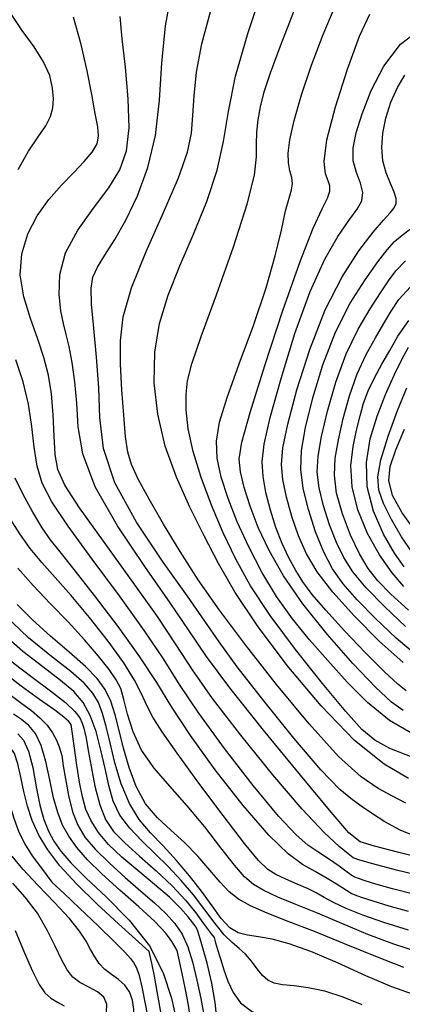
# Model space of a CAD drawing. Extents: x 359367 to 362567, y 1019128 to 1022286.
# Drawn here: x 361155 to 361223, y 1020691 to 1020866 of the extents above; entities that cross this region are included whole.
import ezdxf

# ---------------------------------------------------------------- set-up
doc = ezdxf.new("R2010")
doc.units = 0
doc.header["$LTSCALE"] = 25
doc.header["$MEASUREMENT"] = 0
doc.linetypes.add('HIDDEN', pattern=[0.375, 0.25, -0.125])
doc.layers.add('INDEX', color=1, linetype='CONTINUOUS')
doc.layers.add('INTER', color=33, linetype='CONTINUOUS')

msp = doc.modelspace()

# ---------------------------------------------------------------- linework, layer by layer
at = {"layer": 'INDEX', "linetype": 'CONTINUOUS'}
for points, elevation in [([(361223.89, 1020726.47), (361221.51, 1020727.75), (361218.97, 1020729.08), (361215.91, 1020731.15), (361211.88, 1020734.81), (361206.66, 1020740.58), (361200.86, 1020747.59), (361195.34, 1020754.64), (361190.74, 1020760.81), (361186.96, 1020766.21), (361183.71, 1020771.21), (361180.75, 1020776.07), (361178.21, 1020780.51), (361176.29, 1020784.11), (361175.09, 1020786.68), (361174.43, 1020788.89), (361174.03, 1020791.6), (361173.69, 1020795.44), (361173.38, 1020799.98), (361173.15, 1020804.55), (361173.11, 1020808.71), (361173.61, 1020812.98), (361175.07, 1020818.13), (361177.69, 1020824.59), (361180.78, 1020831.49), (361183.46, 1020837.64), (361185.03, 1020842.2), (361185.73, 1020845.63), (361185.98, 1020848.75), (361186.2, 1020852.27), (361186.66, 1020856.46), (361187.61, 1020861.5), (361189.21, 1020867.44)], 2370), ([(361223.9, 1020746.48), (361222.43, 1020747.66), (361220.06, 1020749.85), (361216.71, 1020753.21), (361212.97, 1020757.13), (361209.62, 1020760.8), (361207.22, 1020763.61), (361205.58, 1020765.81), (361204.31, 1020767.85), (361203.08, 1020770.11), (361201.88, 1020772.66), (361200.77, 1020775.5), (361199.78, 1020778.59), (361199, 1020781.7), (361198.48, 1020784.58), (361198.31, 1020787.18), (361198.68, 1020790.33), (361199.76, 1020795.06), (361201.67, 1020801.99), (361204.15, 1020809.98), (361206.84, 1020817.46), (361209.45, 1020823.19), (361211.8, 1020827.26), (361213.76, 1020830.09), (361215.19, 1020832.07), (361216.03, 1020833.59), (361216.22, 1020835.03), (361215.79, 1020836.69), (361215.08, 1020838.6), (361214.53, 1020840.7), (361214.5, 1020843), (361215.04, 1020845.69), (361216.11, 1020849.05), (361217.71, 1020853.18), (361219.93, 1020857.54), (361222.91, 1020861.43), (361226.68, 1020864.3)], 2380), ([(361223.49, 1020764.98), (361221.42, 1020767.44), (361219.17, 1020770.63), (361217.05, 1020774.46), (361215.34, 1020778.61), (361214.31, 1020782.72), (361214.11, 1020786.51), (361214.5, 1020789.88), (361215.12, 1020792.82), (361215.72, 1020795.34), (361216.36, 1020797.6), (361217.18, 1020799.8), (361218.29, 1020802.11), (361219.61, 1020804.51), (361221, 1020806.97), (361222.43, 1020809.51), (361224.38, 1020812.28)], 2390), ([(361224.36, 1020707.21), (361220.89, 1020708.16), (361218.04, 1020709.05), (361216.01, 1020709.73), (361214.87, 1020710.12), (361214.17, 1020710.45), (361213.31, 1020710.98), (361211.83, 1020711.92), (361209.87, 1020713.12), (361207.72, 1020714.36), (361205.52, 1020715.59), (361202.93, 1020717.46), (361199.49, 1020720.81), (361194.94, 1020726.1), (361189.99, 1020732.42), (361185.56, 1020738.54), (361182.27, 1020743.53), (361179.56, 1020747.91), (361176.56, 1020752.52), (361172.7, 1020757.91), (361168.53, 1020763.41), (361164.89, 1020768.04), (361162.4, 1020771.15), (361160.7, 1020773.32), (361159.22, 1020775.46), (361157.54, 1020778.23), (361155.83, 1020781.34), (361154.41, 1020784.25)], 2360), ([(361216.08, 1020690.66), (361212.71, 1020691.97), (361209.46, 1020693.06), (361206.51, 1020693.68), (361203.98, 1020693.98), (361201.96, 1020694.17), (361200.46, 1020694.48), (361199.35, 1020695.01), (361198.39, 1020695.86), (361197.43, 1020697.05), (361196.42, 1020698.4), (361195.35, 1020699.66), (361194.22, 1020700.67), (361192.97, 1020701.7), (361191.55, 1020703.09), (361189.94, 1020705.1), (361188.12, 1020707.55), (361186.11, 1020710.17), (361183.93, 1020712.75), (361181.63, 1020715.21), (361179.26, 1020717.56), (361176.91, 1020719.81), (361174.76, 1020722.03), (361173.03, 1020724.35), (361171.85, 1020726.86), (361171.06, 1020729.61), (361170.39, 1020732.64), (361169.65, 1020735.93), (361168.77, 1020739.2), (361167.74, 1020742.08), (361166.5, 1020744.36), (361164.83, 1020746.31), (361162.48, 1020748.32), (361159.33, 1020750.71), (361155.74, 1020753.47), (361152.23, 1020756.52)], 2350), ([(361154.88, 1020738.8), (361155.89, 1020737.67), (361156.78, 1020735.75), (361157.51, 1020732.83), (361158.15, 1020729.41), (361158.78, 1020726.15), (361159.48, 1020723.56), (361160.3, 1020721.52), (361161.29, 1020719.75), (361162.54, 1020717.98), (361164.32, 1020715.9), (361166.98, 1020713.24), (361170.65, 1020709.79), (361174.69, 1020705.67), (361178.27, 1020701.1), (361180.74, 1020696.34), (361182.21, 1020691.82), (361183.02, 1020688.02)], 2340)]:
    msp.add_lwpolyline(points, dxfattribs=dict(at, elevation=elevation))
at = {"layer": 'INDEX', "linetype": 'HIDDEN', "elevation": 2330}
msp.add_lwpolyline([(361154.37, 1020703.85), (361156.01, 1020699.99), (361157.47, 1020696.6), (361158.65, 1020694.24), (361159.67, 1020692.76), (361160.73, 1020691.83), (361161.94, 1020691.13), (361163.12, 1020690.47)], dxfattribs=at)
at = {"layer": 'INTER', "linetype": 'CONTINUOUS', "flags": 128}
for points in [[(361226.21, 1020720.34), (361222.85, 1020721.71), (361220.12, 1020723.16), (361217.95, 1020724.58), (361216.13, 1020725.85), (361214.38, 1020727.06), (361212.14, 1020728.94), (361208.78, 1020732.43), (361203.96, 1020738.06), (361198.6, 1020744.67), (361193.89, 1020750.72), (361190.66, 1020755.15), (361188.11, 1020758.87), (361185.06, 1020763.27), (361180.72, 1020769.35), (361175.98, 1020776.44), (361172.14, 1020783.45), (361170.12, 1020789.57), (361169.45, 1020795.03), (361169.25, 1020800.34), (361168.88, 1020805.8), (361168.37, 1020810.96), (361167.97, 1020815.19), (361167.89, 1020818.06), (361168.21, 1020820.03), (361169.02, 1020821.79), (361170.36, 1020823.93), (361172.09, 1020826.68), (361174.08, 1020830.15), (361176.12, 1020834.44), (361177.97, 1020839.49), (361179.34, 1020845.2), (361180.06, 1020851.46), (361180.5, 1020858.04), (361181.14, 1020864.69), (361182.32, 1020871.17)], [(361224.36, 1020730.86), (361219.99, 1020733.44), (361214.76, 1020737.63), (361208.8, 1020743.77), (361202.78, 1020750.96), (361197.5, 1020758), (361193.53, 1020763.96), (361190.55, 1020769.12), (361187.99, 1020774.02), (361185.46, 1020779.12), (361183.07, 1020784.46), (361181.09, 1020789.98), (361179.74, 1020795.63), (361179.1, 1020801.24), (361179.21, 1020806.65), (361180.08, 1020811.75), (361181.62, 1020816.78), (361183.68, 1020822.02), (361186.1, 1020827.66), (361188.46, 1020833.45), (361190.34, 1020839), (361191.45, 1020844.13), (361192.31, 1020849.46), (361193.6, 1020855.77), (361195.81, 1020863.51), (361198.56, 1020871.71)], [(361154.94, 1020839.16), (361156.78, 1020842.43), (361158.49, 1020844.95), (361159.84, 1020846.92), (361160.7, 1020848.56), (361161.11, 1020850.09), (361161.21, 1020851.72), (361161.06, 1020853.63), (361160.53, 1020855.83), (361159.46, 1020858.28), (361157.75, 1020860.96), (361155.66, 1020863.87), (361153.51, 1020867.04)], [(361224.97, 1020734.64), (361221.04, 1020736.21), (361218.34, 1020737.66), (361216.07, 1020739.59), (361213.21, 1020742.79), (361209.06, 1020747.76), (361204.25, 1020753.78), (361199.74, 1020759.83), (361196.26, 1020765.13), (361193.62, 1020769.89), (361191.41, 1020774.55), (361189.32, 1020779.45), (361187.46, 1020784.37), (361186.02, 1020788.99), (361185.17, 1020793.02), (361184.81, 1020796.43), (361184.79, 1020799.21), (361185.05, 1020801.59), (361185.84, 1020804.6), (361187.5, 1020809.47), (361190.18, 1020816.89), (361193.2, 1020825.4), (361195.67, 1020833), (361196.95, 1020838.16), (361197.33, 1020841.38), (361197.33, 1020843.64), (361197.39, 1020845.77), (361197.62, 1020847.97), (361198.03, 1020850.31), (361198.68, 1020852.93), (361199.78, 1020856.33), (361201.55, 1020861.13), (361204.09, 1020867.56)], [(361225.19, 1020738.78), (361220.96, 1020741.18), (361217.05, 1020744.36), (361213.41, 1020748.02), (361209.99, 1020751.83), (361206.75, 1020755.54), (361203.71, 1020759.27), (361200.87, 1020763.24), (361198.26, 1020767.57), (361195.93, 1020772.08), (361193.9, 1020776.53), (361192.25, 1020780.68), (361191.02, 1020784.47), (361190.3, 1020787.84), (361190.17, 1020790.87), (361190.73, 1020794.21), (361192.09, 1020798.63), (361194.25, 1020804.59), (361196.75, 1020811.41), (361199.03, 1020818.09), (361200.65, 1020823.81), (361201.73, 1020828.38), (361202.49, 1020831.78), (361203.11, 1020834.04), (361203.56, 1020835.51), (361203.74, 1020836.61), (361203.59, 1020837.7), (361203.26, 1020838.92), (361202.98, 1020840.33), (361202.92, 1020842.07), (361203.22, 1020844.45), (361204, 1020847.83), (361205.33, 1020852.4), (361207.1, 1020857.71), (361209.14, 1020863.17), (361211.3, 1020868.21)], [(361227.38, 1020713.32), (361222.18, 1020714.58), (361218.01, 1020715.68), (361215.67, 1020716.33), (361214.52, 1020716.79), (361213.59, 1020717.46), (361212, 1020718.76), (361209.38, 1020721.22), (361205.46, 1020725.4), (361200.21, 1020731.55), (361194.51, 1020738.59), (361189.51, 1020745.12), (361185.94, 1020750.21), (361183.05, 1020754.64), (361179.68, 1020759.68), (361175.09, 1020766.13), (361170.08, 1020773.04), (361165.82, 1020779), (361163.22, 1020783.03), (361161.98, 1020785.82), (361161.52, 1020788.45), (361161.31, 1020791.76), (361161.14, 1020795.53), (361160.85, 1020799.26), (361160.32, 1020802.6), (361159.52, 1020805.75), (361158.43, 1020809.01), (361157.11, 1020812.63), (361155.93, 1020816.49), (361155.3, 1020820.39), (361155.56, 1020824.15), (361156.62, 1020827.68), (361158.3, 1020830.92), (361160.39, 1020833.83), (361162.65, 1020836.39), (361164.82, 1020838.63), (361166.67, 1020840.57), (361168.07, 1020842.24), (361168.95, 1020843.71), (361169.24, 1020845.08), (361169.07, 1020846.72), (361168.62, 1020849.08), (361168.01, 1020852.47), (361167.2, 1020856.68), (361166.12, 1020861.38), (361164.77, 1020866.23)], [(361227.86, 1020716.39), (361222.6, 1020717.7), (361218.29, 1020718.82), (361215.74, 1020719.64), (361213.74, 1020721.21), (361210.59, 1020724.88), (361205.14, 1020731.45), (361198.56, 1020739.48), (361192.58, 1020746.99), (361188.44, 1020752.58), (361185.34, 1020757.13), (361181.97, 1020762.11), (361177.44, 1020768.55), (361172.57, 1020775.79), (361168.6, 1020782.75), (361166.43, 1020788.58), (361165.62, 1020793.4), (361165.37, 1020797.58), (361165.03, 1020801.42), (361164.55, 1020804.84), (361164.01, 1020807.66), (361163.49, 1020809.84), (361163, 1020811.78), (361162.54, 1020814.01), (361162.19, 1020816.94), (361162.31, 1020820.45), (361163.35, 1020824.33), (361165.53, 1020828.34), (361168.34, 1020832.26), (361171.03, 1020835.88), (361173, 1020839.11), (361174.18, 1020842.45), (361174.65, 1020846.53), (361174.5, 1020851.71), (361173.99, 1020857.32), (361173.43, 1020862.4), (361173.08, 1020866.33)], [(361223.41, 1020742.94), (361221.31, 1020744.42), (361218.45, 1020747.09), (361214.44, 1020751.31), (361209.86, 1020756.53), (361205.54, 1020761.95), (361202.12, 1020766.92), (361199.55, 1020771.4), (361197.63, 1020775.5), (361196.17, 1020779.29), (361195.11, 1020782.63), (361194.46, 1020785.38), (361194.24, 1020787.66), (361194.73, 1020790.67), (361196.2, 1020795.94), (361198.81, 1020804.32), (361202.01, 1020814.08), (361205.06, 1020822.81), (361207.39, 1020828.7), (361208.97, 1020832.13), (361209.92, 1020834.05), (361210.35, 1020835.28), (361210.36, 1020836.22), (361210.05, 1020837.12), (361209.57, 1020838.35), (361209.34, 1020840.54), (361209.84, 1020844.41), (361211.35, 1020850.3), (361213.48, 1020856.98), (361215.65, 1020862.87), (361217.45, 1020866.74)], [(361223.4, 1020751.48), (361219.11, 1020755.29), (361214.72, 1020759.71), (361210.89, 1020764.01), (361208.11, 1020767.64), (361206.2, 1020770.84), (361204.79, 1020774.01), (361203.61, 1020777.44), (361202.65, 1020780.9), (361202, 1020784.03), (361201.74, 1020786.69), (361201.98, 1020789.65), (361202.88, 1020793.88), (361204.51, 1020799.99), (361206.78, 1020807.16), (361209.52, 1020814.19), (361212.54, 1020820.09), (361215.51, 1020824.69), (361218.06, 1020828.01), (361219.9, 1020830.16), (361221.1, 1020831.47), (361221.81, 1020832.33), (361222.14, 1020833.1), (361222.14, 1020833.98), (361221.78, 1020835.12), (361221.13, 1020836.66), (361220.39, 1020838.54), (361219.8, 1020840.7), (361219.58, 1020843.06), (361219.76, 1020845.6), (361220.31, 1020848.29), (361221.22, 1020851.09), (361222.38, 1020853.73), (361223.7, 1020855.92)], [(361225.56, 1020752.89), (361222.15, 1020755.85), (361218.49, 1020759.3), (361215.19, 1020762.65), (361212.7, 1020765.5), (361210.85, 1020768.16), (361209.31, 1020771.12), (361207.83, 1020774.73), (361206.53, 1020778.67), (361205.59, 1020782.46), (361205.18, 1020785.81), (361205.32, 1020789.2), (361206.03, 1020793.3), (361207.31, 1020798.54), (361209.11, 1020804.44), (361211.38, 1020810.25), (361213.99, 1020815.36), (361216.63, 1020819.55), (361218.89, 1020822.73), (361220.53, 1020824.88), (361221.83, 1020826.32), (361223.21, 1020827.49), (361224.91, 1020828.75)], [(361223.79, 1020757.9), (361220.11, 1020761.4), (361216.83, 1020764.79), (361214.46, 1020767.62), (361212.82, 1020770.16), (361211.53, 1020772.84), (361210.3, 1020775.99), (361209.21, 1020779.35), (361208.43, 1020782.53), (361208.1, 1020785.32), (361208.25, 1020788.16), (361208.87, 1020791.66), (361209.94, 1020796.2), (361211.43, 1020801.33), (361213.28, 1020806.36), (361215.41, 1020810.75), (361217.55, 1020814.37), (361219.39, 1020817.22), (361220.77, 1020819.37), (361222.07, 1020821.13), (361223.8, 1020822.9)], [(361224.33, 1020760.81), (361221.19, 1020763.66), (361218.87, 1020766.01), (361217.14, 1020768.21), (361215.63, 1020770.81), (361214.05, 1020774.16), (361212.59, 1020777.94), (361211.56, 1020781.61), (361211.16, 1020784.83), (361211.33, 1020787.85), (361211.9, 1020791.11), (361212.75, 1020794.88), (361213.85, 1020798.91), (361215.22, 1020802.81), (361216.82, 1020806.26), (361218.48, 1020809.23), (361219.98, 1020811.77), (361221.24, 1020813.96), (361222.63, 1020816.04), (361224.68, 1020818.31)], [(361223.58, 1020768.48), (361221.83, 1020770.95), (361219.87, 1020774.34), (361218.1, 1020778.39), (361216.98, 1020782.73), (361216.85, 1020787.05), (361217.53, 1020791.26), (361218.76, 1020795.31), (361220.25, 1020799.14), (361221.79, 1020802.57), (361223.16, 1020805.39), (361224.35, 1020807.55)], [(361225.47, 1020710.27), (361221.48, 1020711.25), (361218.55, 1020712.07), (361216.61, 1020712.68), (361215.45, 1020713.09), (361214.81, 1020713.34), (361214.29, 1020713.63), (361213.46, 1020714.22), (361212, 1020715.26), (361210.14, 1020716.56), (361208.23, 1020717.84), (361206.46, 1020719.02), (361204.35, 1020720.83), (361201.23, 1020724.19), (361196.73, 1020729.63), (361191.64, 1020736.19), (361187.03, 1020742.5), (361183.62, 1020747.6), (361180.75, 1020752.14), (361177.42, 1020757.15), (361172.97, 1020763.32), (361168.08, 1020769.89), (361163.79, 1020775.75), (361160.9, 1020780.09), (361159.22, 1020783.39), (361158.32, 1020786.4), (361157.8, 1020789.77), (361157.37, 1020793.48), (361156.77, 1020797.4), (361155.79, 1020801.38), (361154.54, 1020805.31)], [(361225.07, 1020770.99), (361223.1, 1020773.84), (361221.29, 1020776.93), (361219.87, 1020779.79), (361219.04, 1020782.15), (361218.88, 1020784.5), (361219.45, 1020787.55), (361220.75, 1020791.71), (361222.41, 1020796.29), (361224.02, 1020800.35)], [(361225.53, 1020774.88), (361223.19, 1020778.11), (361221.5, 1020781.19), (361220.84, 1020783.83), (361221.09, 1020786.36), (361222.07, 1020789.28), (361223.66, 1020792.97)], [(361224.34, 1020703.93), (361219.95, 1020705.26), (361216.24, 1020706.56), (361213.28, 1020707.78), (361211.01, 1020708.84), (361209.33, 1020709.74), (361207.92, 1020710.52), (361206.41, 1020711.29), (361204.54, 1020712.11), (361202.55, 1020712.96), (361200.75, 1020713.79), (361199.3, 1020714.69), (361197.68, 1020716.29), (361195.19, 1020719.34), (361191.41, 1020724.27), (361187.07, 1020730.07), (361183.19, 1020735.38), (361180.54, 1020739.19), (361178.9, 1020741.8), (361177.82, 1020743.85), (361176.86, 1020745.91), (361175.61, 1020748.34), (361173.7, 1020751.41), (361170.91, 1020755.28), (361167.61, 1020759.47), (361164.33, 1020763.39), (361161.5, 1020766.6), (361159.11, 1020769.27), (361157.06, 1020771.77), (361155.23, 1020774.35), (361153.54, 1020776.96)], [(361134.3, 1020769.68), (361135.21, 1020768.14), (361136.42, 1020766.11), (361138.29, 1020763.22), (361140.86, 1020759.63), (361144.08, 1020755.58), (361147.55, 1020751.57), (361150.8, 1020748.17), (361153.45, 1020745.8), (361155.56, 1020744.2), (361157.3, 1020742.94), (361158.8, 1020741.67), (361160.07, 1020740.35), (361161.06, 1020739), (361161.76, 1020737.67), (361162.22, 1020736.5), (361162.67, 1020734.96)], [(361226.13, 1020699.99), (361221.74, 1020701.4), (361217.1, 1020703.16), (361212.47, 1020705.07), (361208.13, 1020706.91), (361204.31, 1020708.48), (361201.11, 1020709.8), (361198.6, 1020710.94), (361196.75, 1020712.01), (361195.18, 1020713.39), (361193.37, 1020715.49), (361190.97, 1020718.56), (361188.1, 1020722.25), (361185, 1020726.03), (361181.92, 1020729.48), (361179.12, 1020732.7), (361176.87, 1020735.9), (361175.35, 1020739.19), (361174.39, 1020742.31), (361173.74, 1020744.93), (361173.16, 1020746.85), (361172.37, 1020748.44), (361171.11, 1020750.23), (361169.19, 1020752.62), (361166.7, 1020755.52), (361163.81, 1020758.7), (361160.7, 1020761.95), (361157.61, 1020765.16), (361154.84, 1020768.26)], [(361223.5, 1020697.28), (361218.53, 1020699.22), (361212.99, 1020701.47), (361207.61, 1020703.66), (361202.97, 1020705.47), (361199.18, 1020706.95), (361196.26, 1020708.22), (361194.13, 1020709.41), (361192.46, 1020710.73), (361190.86, 1020712.42), (361188.99, 1020714.6), (361186.86, 1020717.05), (361184.52, 1020719.48), (361182.08, 1020721.67), (361179.7, 1020723.86), (361177.6, 1020726.37), (361175.92, 1020729.44), (361174.64, 1020732.85), (361173.65, 1020736.27), (361172.87, 1020739.42), (361172.16, 1020742.22), (361171.39, 1020744.63), (361170.4, 1020746.69), (361168.98, 1020748.63), (361166.88, 1020750.78), (361164, 1020753.35), (361160.7, 1020756.2), (361157.49, 1020759.09), (361154.77, 1020761.83)], [(361225.07, 1020692.55), (361221.38, 1020693.83), (361216.76, 1020695.81), (361211.73, 1020698.08), (361207, 1020700.11), (361203.13, 1020701.5), (361200.08, 1020702.32), (361197.67, 1020702.75), (361195.71, 1020703.01), (361194.05, 1020703.41), (361192.54, 1020704.31), (361191.03, 1020705.96), (361189.4, 1020708.21), (361187.55, 1020710.82), (361185.39, 1020713.58), (361183.06, 1020716.32), (361180.71, 1020718.88), (361178.48, 1020721.21), (361176.45, 1020723.6), (361174.7, 1020726.42), (361173.27, 1020729.9), (361172.13, 1020733.68), (361171.26, 1020737.22), (361170.57, 1020740.12), (361169.94, 1020742.44), (361169.22, 1020744.36), (361168.22, 1020746.06), (361166.67, 1020747.81), (361164.27, 1020749.89), (361160.85, 1020752.55), (361156.79, 1020755.86), (361152.6, 1020759.88)], [(361164.35, 1020740.47), (361164.17, 1020740.71), (361163.86, 1020741.05), (361163.07, 1020741.75), (361161.44, 1020743), (361158.75, 1020744.91), (361155.49, 1020747.27), (361152.27, 1020749.79), (361149.62, 1020752.18), (361147.64, 1020754.22), (361145.34, 1020756.84)], [(361147.52, 1020757.55), (361148.46, 1020756.58), (361149.72, 1020755.3), (361151.63, 1020753.51), (361154.22, 1020751.31), (361157.4, 1020748.88), (361160.66, 1020746.46), (361163.36, 1020744.36), (361165.03, 1020742.79), (361165.89, 1020741.63), (361166.3, 1020740.69), (361166.58, 1020739.81), (361166.79, 1020739.05), (361167.04, 1020738.05)], [(361133.89, 1020752.22), (361135.14, 1020750.99), (361136.78, 1020749.37), (361139, 1020747.15), (361141.55, 1020744.52), (361144.16, 1020741.72), (361146.52, 1020739.05), (361148.33, 1020736.84), (361149.37, 1020735.32), (361149.91, 1020734.33), (361150.29, 1020733.63), (361150.79, 1020732.97), (361151.4, 1020732.18), (361152.02, 1020731.09), (361152.56, 1020729.58), (361153.06, 1020727.74), (361153.58, 1020725.72), (361154.19, 1020723.64), (361154.99, 1020721.52), (361156.06, 1020719.34), (361157.44, 1020717.13), (361158.87, 1020715.14), (361160.94, 1020712.47)], [(361178.21, 1020700.14), (361175.82, 1020702.28), (361172.77, 1020705.03), (361168.98, 1020708.54), (361165.28, 1020712.15), (361162.35, 1020715.36), (361160.18, 1020718.19), (361158.6, 1020720.81), (361157.44, 1020723.39), (361156.58, 1020725.96), (361155.93, 1020728.55), (361155.39, 1020731.13), (361154.87, 1020733.47), (361154.26, 1020735.3), (361153.48, 1020736.47), (361152.38, 1020737.37), (361150.86, 1020738.55), (361148.83, 1020740.37), (361146.5, 1020742.7), (361144.12, 1020745.22), (361141.92, 1020747.65), (361140.1, 1020749.76), (361137.78, 1020752.5)], [(361183.18, 1020700.3), (361182.81, 1020700.99), (361182.26, 1020701.91), (361181.17, 1020703.36), (361179.26, 1020705.42), (361176.38, 1020708.08), (361173.02, 1020711.04), (361169.81, 1020713.91), (361167.27, 1020716.4), (361165.37, 1020718.58), (361163.94, 1020720.59), (361162.83, 1020722.6), (361161.96, 1020724.82), (361161.23, 1020727.46), (361160.55, 1020730.61), (361159.85, 1020733.88), (361159.03, 1020736.76), (361158.02, 1020738.86), (361156.83, 1020740.31), (361155.53, 1020741.38), (361154.12, 1020742.3)], [(361186.57, 1020704.42), (361185.97, 1020705.23), (361185.16, 1020706.29), (361183.82, 1020707.83), (361181.83, 1020709.78), (361179.17, 1020712.05), (361176.19, 1020714.49), (361173.35, 1020716.91), (361171.01, 1020719.16), (361169.21, 1020721.28), (361167.89, 1020723.32), (361166.98, 1020725.37), (361166.35, 1020727.6), (361165.85, 1020730.2), (361165.37, 1020733.24), (361164.93, 1020736.25), (361164.35, 1020740.47)], [(361167.04, 1020738.05), (361167.4, 1020735.83), (361167.88, 1020733.01), (361168.56, 1020729.52), (361169.43, 1020726.17), (361170.48, 1020723.57), (361171.89, 1020721.47), (361173.87, 1020719.42), (361176.51, 1020717.06), (361179.47, 1020714.47), (361182.32, 1020711.81), (361184.68, 1020709.25), (361186.51, 1020706.97), (361187.85, 1020705.17), (361188.74, 1020703.96), (361189.27, 1020703.24), (361189.76, 1020702.6)], [(361162.67, 1020734.96), (361162.95, 1020733.13), (361163.33, 1020730.79), (361163.89, 1020727.85), (361164.61, 1020724.96), (361165.54, 1020722.56), (361166.81, 1020720.47), (361168.64, 1020718.33), (361171.11, 1020715.87), (361173.93, 1020713.28), (361176.72, 1020710.83), (361179.15, 1020708.74), (361181.18, 1020706.88), (361182.81, 1020705.09), (361184.07, 1020703.18), (361185.07, 1020700.97), (361185.92, 1020698.27), (361186.72, 1020695.04), (361187.4, 1020691.78), (361187.89, 1020689.16), (361188.15, 1020687.62), (361188.23, 1020686.96), (361188.21, 1020686.67)], [(361174.76, 1020684.25), (361174.95, 1020685.21), (361175.19, 1020686.45), (361175.41, 1020688.07), (361175.48, 1020689.82), (361175.27, 1020691.46), (361174.75, 1020692.92), (361173.91, 1020694.15), (361172.78, 1020695.14), (361171.51, 1020696.02), (361170.32, 1020696.92), (361169.35, 1020697.96), (361168.54, 1020699.16), (361167.81, 1020700.48), (361167.01, 1020701.94), (361165.86, 1020703.71), (361164.05, 1020705.97), (361161.41, 1020708.81), (361158.43, 1020711.89), (361155.75, 1020714.76), (361153.87, 1020717.08)], [(361172.56, 1020673.87), (361172.09, 1020675.26), (361171.5, 1020677.05), (361170.84, 1020679.35), (361170.32, 1020681.74), (361170.12, 1020683.91), (361170.19, 1020685.83), (361170.41, 1020687.6), (361170.66, 1020689.25), (361170.68, 1020690.73), (361170.19, 1020691.98), (361169.02, 1020692.95), (361167.47, 1020693.76), (361165.91, 1020694.58), (361164.66, 1020695.56), (361163.63, 1020696.87), (361162.62, 1020698.68), (361161.49, 1020701.09), (361160.1, 1020703.92), (361158.34, 1020706.9), (361156.18, 1020709.77), (361153.97, 1020712.29)], [(361160.94, 1020712.47), (361163.11, 1020710.41), (361165.86, 1020707.8), (361169.15, 1020704.67), (361172.06, 1020701.85), (361173.91, 1020699.99), (361174.89, 1020698.89), (361175.43, 1020698.14), (361175.89, 1020697.34), (361176.37, 1020696.06), (361176.94, 1020693.86), (361177.6, 1020690.54), (361178.26, 1020686.78), (361178.79, 1020683.52), (361179.08, 1020681.47), (361179.18, 1020680.42), (361179.2, 1020679.69)], [(361190.61, 1020681.41), (361190.5, 1020681.77), (361190.38, 1020682.28), (361190.25, 1020683.09), (361190.2, 1020684.3), (361190.25, 1020685.96), (361190.24, 1020688.17), (361189.98, 1020691.03), (361189.34, 1020694.48), (361188.51, 1020698.01), (361187.72, 1020700.94), (361187.18, 1020702.78), (361186.86, 1020703.74), (361186.57, 1020704.42)], [(361189.76, 1020702.6), (361190.03, 1020701.66), (361190.39, 1020700.45), (361190.9, 1020698.79), (361191.5, 1020696.86), (361192.21, 1020694.82), (361193.14, 1020692.82), (361194.49, 1020691), (361196.4, 1020689.49), (361198.95, 1020688.25), (361202.22, 1020687.24), (361206.12, 1020686.43), (361210, 1020685.8), (361215.47, 1020685.06)], [(361183.84, 1020678.41), (361183.45, 1020678.98), (361182.96, 1020679.77), (361182.3, 1020681.13), (361181.58, 1020683.28), (361180.89, 1020686.27), (361180.24, 1020689.7), (361179.66, 1020693), (361179.15, 1020695.72), (361178.73, 1020697.76), (361178.21, 1020700.14)], [(361191.47, 1020676.57), (361190.56, 1020677.41), (361189.41, 1020678.48), (361188.05, 1020679.88), (361186.86, 1020681.39), (361186.15, 1020682.83), (361185.84, 1020684.18), (361185.72, 1020685.5), (361185.65, 1020686.85), (361185.51, 1020688.47), (361185.2, 1020690.6), (361184.69, 1020693.34), (361184.09, 1020696.19), (361183.18, 1020700.3)]]:
    msp.add_lwpolyline(points, dxfattribs=at)

doc.saveas('drawing.dxf')
